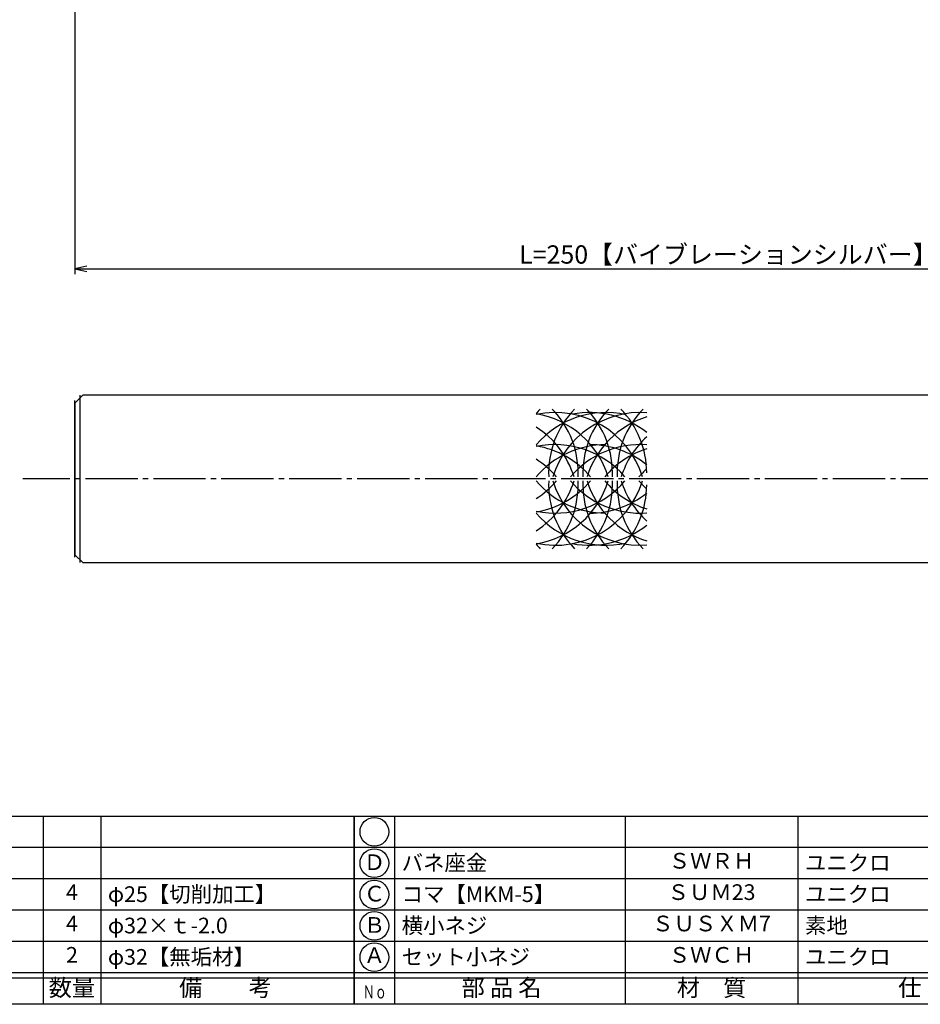
# Model space of a CAD drawing. Units: inches. Extents: x -58 to 749, y 846 to 1406.
# Drawn here: x 107 to 279, y 846 to 1035 of the extents above; entities that cross this region are included whole.
import ezdxf
from ezdxf.enums import TextEntityAlignment as Align

# ---------------------------------------------------------------- set-up
doc = ezdxf.new("R2010")
doc.units = ezdxf.units.IN
doc.header["$MEASUREMENT"] = 0
doc.linetypes.add('CENS', pattern=[13, 10, -1, 1, -1])
for name, color, linetype in [('02-実線-1', 7, 'Continuous'), ('03-細線', 1, 'Continuous'), ('06-中心線', 1, 'CENS'), ('図枠', 7, 'Continuous'), ('図枠-文字', 4, 'Continuous'), ('図枠-細線', 251, 'Continuous'), ('図枠-部品名称', 253, 'Continuous')]:
    doc.layers.add(name, color=color, linetype=linetype)
doc.styles.add('STD', font='TXT.shx', dxfattribs={"bigfont": 'bigfont.shx'})
doc.dimstyles.new('1：1', dxfattribs={"dimtxt": 3.5, "dimasz": 2.3, "dimexe": 1, "dimexo": 1, "dimgap": 1, "dimtad": 3, "dimdsep": 46, "dimtxsty": 'STD', "dimblk1": 'ARRI', "dimblk2": 'ARRI', "dimsah": 1, "dimcen": 0, "dimclrd": 3, "dimclre": 3, "dimclrt": 4, "dimadec": 0, "dimazin": 0, "dimtfac": 0.7, "dimtmove": 0, "dimatfit": 0, "dimldrblk": 'ARRI', "dimfxl": 1, "dimtvp": 1, "dimtolj": 1, "dimtzin": 0, "dimarcsym": 0})

# ---------------------------------------------------------------- blocks, each defined once
blk = doc.blocks.new('A$C337F4ABC')
for p, q in [((7.2, 36.81), (7.2, 0.81)), ((51.29, 36.81), (51.29, 0.81)), ((84.36, 36.81), (84.36, 0.81)), ((139.47, 36.81), (139.47, 0.81)), ((150.49, 36.81), (150.49, 0.81)), ((198.99, 6.81), (-0.51, 6.81))]:
    blk.add_line(p, q)
for centre in [(3.34, 33.81), (3.34, 27.81), (3.34, 21.81), (3.34, 15.81), (3.34, 9.81)]:
    blk.add_circle(centre, 2.75)
at = {"layer": '図枠'}
blk.add_lwpolyline([(-0.51, 36.81), (198.99, 36.81), (198.99, 0.81), (-0.51, 0.81)], close=True, dxfattribs=at)
at = {"layer": '図枠-細線'}
for p, q in [((198.99, 30.81), (-0.51, 30.81)), ((198.99, 24.81), (-0.51, 24.81)), ((198.99, 18.81), (-0.51, 18.81)), ((198.99, 12.81), (-0.51, 12.81)), ((198.99, 5.81), (-0.51, 5.81))]:
    blk.add_line(p, q, dxfattribs=at)
at = {"layer": '図枠-文字', "style": 'STD'}
for s, p in [('部 品 名', (27.66, 3.56)), ('材\u3000質', (67.85, 3.56)), ('仕\u3000\u3000上', (112.41, 3.56)), ('数量', (144.96, 3.56)), ('備\u3000\u3000考', (174.35, 3.56))]:
    blk.add_text(s, height=3.25, dxfattribs=at).set_placement(p, align=Align.MIDDLE)
at = {"layer": '図枠-文字', "color": 4, "style": 'STD', "width": 0.950181}
blk.add_text('Ｎｏ', height=2.5, dxfattribs=at).set_placement((1.12, 1.93), (5.71, 1.93), align=Align.FIT)
blk = doc.blocks.new('ARRI')
at = {"color": 0, "linetype": 'ByBlock'}
for p, q in [((0, 0), (-1, 0.213)), ((-1, -0.213), (0, 0)), ((0, 0), (-1, 0))]:
    blk.add_line(p, q, dxfattribs=at)
blk = doc.blocks.new('*D100')
at = {"layer": '02-実線-1', "color": 3, "lineweight": -2, "transparency": 16777216}
for p, q in [((117.42, 1036.73), (117.42, 985.9)), ((367.42, 1035.73), (367.42, 985.9)), ((119.72, 986.9), (365.12, 986.9))]:
    blk.add_line(p, q, dxfattribs=at)
at = {"layer": 'Defpoints', "color": 0, "transparency": 16777216}
for p in [(117.42, 1037.73), (367.42, 1036.73), (367.42, 986.9)]:
    blk.add_point(p, dxfattribs=at)
at = {"layer": '02-実線-1', "color": 3, "lineweight": -2, "transparency": 16777216, "xscale": 2.3, "yscale": 2.3, "zscale": 2.3, "rotation": 180}
blk.add_blockref('ARRI', (117.42, 986.9), dxfattribs=at)
at = {"layer": '02-実線-1', "color": 3, "lineweight": -2, "transparency": 16777216, "xscale": 2.3, "yscale": 2.3, "zscale": 2.3}
blk.add_blockref('ARRI', (367.42, 986.9), dxfattribs=at)
at = {"layer": '02-実線-1', "color": 4, "transparency": 16777216, "insert": (242.42, 989.65), "char_height": 3.5, "attachment_point": 5, "style": 'STD'}
blk.add_mtext('\\A1;L=250【バイブレーションシルバー】', dxfattribs=at)

msp = doc.modelspace()

# ---------------------------------------------------------------- linework, layer by layer
at = {"layer": '02-実線-1', "color": 7, "linetype": 'Continuous'}
for p, q in [((118.417, 930.727), (118.417, 962.727)), ((117.417, 931.727), (117.417, 961.727))]:
    msp.add_line(p, q, dxfattribs=at)
at = {"layer": '02-実線-1'}
msp.add_lwpolyline([(366.917, 962.728), (118.917, 962.727), (117.417, 961.227), (117.417, 932.227), (118.917, 930.727), (366.917, 930.728)], dxfattribs=at)
at = {"layer": '03-細線'}
for centre, start, end in [((218.984, 947.887), 135.78676, 139.6121), ((218.984, 941.918), 77.34207, 139.6121), ((209.295, 941.918), 17.27962, 102.0042), ((202.741, 941.918), 17.27962, 80.41347), ((225.538, 947.887), 135.78676, 182.52396), ((196.186, 947.887), 357.47604, 44.21324), ((225.538, 941.918), 85.88331, 162.72038), ((215.849, 941.918), 51.28259, 100.79293), ((232.092, 947.887), 135.78676, 182.52396), ((202.741, 947.887), 357.47604, 44.21324), ((238.647, 947.887), 135.78676, 182.52396), ((209.295, 947.887), 0, 44.21324), ((232.092, 941.918), 107.62179, 162.72038), ((196.186, 941.918), 17.27962, 57.24437), ((218.984, 935.777), 90, 139.6121), ((209.295, 935.777), 40.3879, 102.0042), ((202.741, 935.777), 40.3879, 80.41347), ((225.538, 935.777), 85.88331, 139.6121), ((215.849, 935.777), 51.28259, 90), ((238.647, 941.918), 132.62932, 162.72038), ((232.092, 935.777), 107.62179, 139.6121), ((196.186, 935.777), 40.3879, 57.24437), ((238.647, 935.777), 132.70107, 139.6121), ((196.186, 951.537), 302.75563, 342.72038), ((218.984, 957.678), 220.3879, 270), ((196.186, 957.678), 302.75563, 319.6121), ((202.741, 951.537), 279.58653, 342.72038), ((202.741, 957.678), 279.58653, 319.6121), ((209.295, 951.537), 257.9958, 342.72038), ((209.295, 957.678), 257.9958, 319.6121), ((225.538, 945.568), 177.47604, 224.21324), ((196.186, 945.568), 315.78676, 2.52396), ((225.538, 951.537), 197.27962, 274.11669), ((225.538, 957.678), 220.3879, 274.11669), ((232.092, 945.568), 177.47604, 224.21324), ((202.741, 945.568), 315.78676, 2.52396), ((232.092, 951.537), 197.27962, 252.37821), ((232.092, 957.678), 220.3879, 252.37821), ((238.647, 945.568), 177.47604, 224.21324), ((209.295, 945.568), 315.78676, 0), ((238.647, 951.537), 197.27962, 227.37068), ((238.647, 957.678), 220.3879, 227.29893), ((215.849, 957.678), 270, 308.71741), ((218.984, 951.537), 220.3879, 282.65793), ((215.849, 951.537), 259.20707, 308.71741), ((218.984, 945.568), 220.3879, 224.21324)]:
    msp.add_arc(centre, 17.5, start, end, dxfattribs=at)
at = {"layer": '06-中心線', "color": 1, "linetype": 'CENS'}
msp.add_line((727.417, 946.727), (107.417, 946.727), dxfattribs=at)
at = {"layer": '図枠'}
msp.add_lwpolyline([(-57.652, 1406.227), (749.348, 1406.227), (749.348, 846.227), (-57.652, 846.227)], close=True, dxfattribs=at)

# ---------------------------------------------------------------- block references
for p in [(-28.138, 845.419), (171.362, 845.419)]:
    msp.add_blockref('A$C337F4ABC', p, dxfattribs=at)

# ---------------------------------------------------------------- texts
at = {"layer": '図枠-部品名称', "style": 'STD'}
for s, p in [('Ｄ', (174.713, 873.01)), ('ＳＷＲＨ', (239.191, 873.294)), ('4', (116.846, 867.294)), ('Ｃ', (174.713, 867.01)), ('ＳＵＭ23', (239.191, 867.294)), ('4', (116.846, 861.294)), ('Ｂ', (174.713, 861.01)), ('ＳＵＳＸＭ7', (239.191, 861.294)), ('2', (116.846, 855.294)), ('Ａ', (174.713, 855.227)), ('ＳＷＣＨ', (239.191, 855.294))]:
    msp.add_text(s, height=3, dxfattribs=at).set_placement(p, align=Align.MIDDLE)
for s, p in [('バネ座金', (179.923, 873.294)), ('ユニクロ', (257.078, 873.294)), ('φ25【切削加工】', (123.71, 867.294)), ('コマ【MKM-5】', (179.923, 867.294)), ('ユニクロ', (257.078, 867.294)), ('φ32×ｔ-2.0', (123.71, 861.294)), ('横小ネジ', (179.923, 861.294)), ('素地', (257.078, 861.294)), ('φ32【無垢材】', (123.71, 855.294)), ('セット小ネジ', (179.923, 855.294)), ('ユニクロ', (257.078, 855.294))]:
    msp.add_text(s, height=3, dxfattribs=at).set_placement(p, align=Align.MIDDLE_LEFT)

# ---------------------------------------------------------------- dimensions: what is measured, and where the dimension line sits
at = {"layer": '02-実線-1', "color": 251}
dim = msp.add_linear_dim(base=(367.417, 986.901), p1=(117.417, 1037.727), p2=(367.417, 1036.727), text='L=<>【バイブレーションシルバー】', dimstyle='1：1', override={"dimscale": 0, "dimtix": 0, "dimtofl": 1, "dimtmove": 0, "dimatfit": 0}, dxfattribs=at)
dim.commit()
dim.dimension.update_dxf_attribs({"geometry": '*D100', "text_midpoint": (242.417, 989.651)})

doc.saveas('drawing.dxf')
